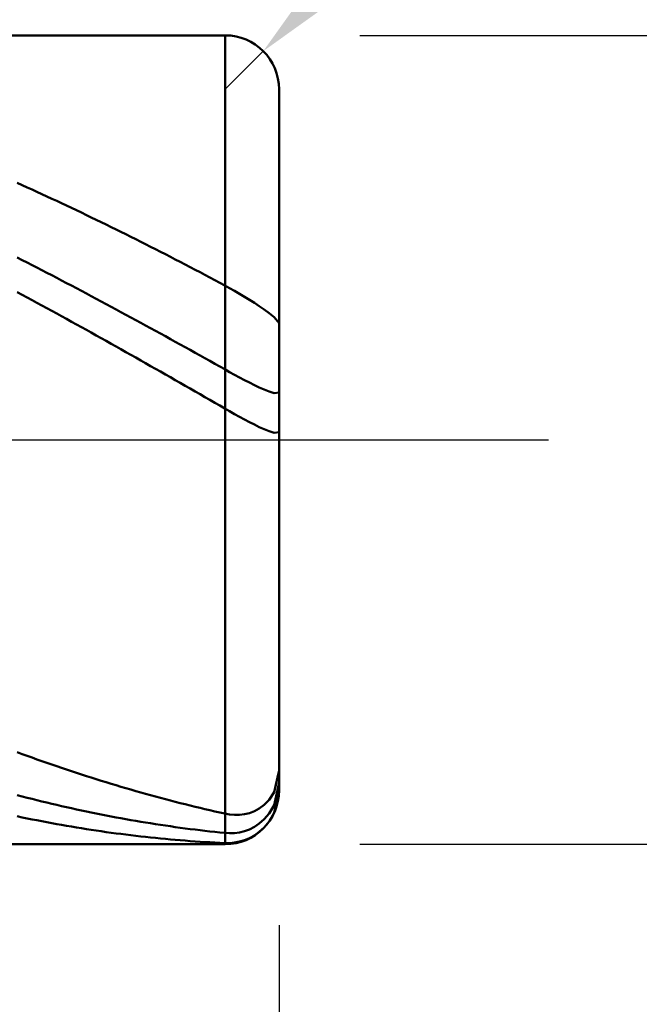
# Model space of a CAD drawing. Extents: x -18 to 90, y -25 to 40.
# Drawn here: x 54 to 56, y -2 to 2 of the extents above; entities that cross this region are included whole.
import ezdxf

# ---------------------------------------------------------------- set-up
doc = ezdxf.new("R2010")
doc.units = 0
doc.header["$MEASUREMENT"] = 0
doc.linetypes.add('LONGDASHDASH', pattern=[7, 4, -1, 1, -1])
doc.layers.get('Defpoints').update_dxf_attribs({"linetype": 'CONTINUOUS'})
for name, color, linetype, lineweight in [('1', 4, 'CONTINUOUS', 50), ('2', 7, 'CONTINUOUS', 25), ('4', 2, 'LONGDASHDASH', 25), ('CUT', 1, 'CONTINUOUS', 25), ('SK2', 7, 'CONTINUOUS', 25), ('SK4', 2, 'LONGDASHDASH', 25)]:
    doc.layers.add(name, color=color, linetype=linetype, lineweight=lineweight)
doc.styles.add('Monospac821 BT', font='txt', dxfattribs={"height": 3.5})
doc.dimstyles.get("Standard").update_dxf_attribs({"dimtxt": 3.5, "dimasz": 3, "dimexe": 1, "dimexo": 0.5, "dimgap": 0.8, "dimtad": 1, "dimtoh": 1, "dimzin": 1, "dimdsep": 46, "dimtxsty": 'Monospac821 BT', "dimcen": 2.5, "dimadec": 1, "dimazin": 0, "dimtfac": 1, "dimtdec": 4, "dimtix": 1, "dimtmove": 1, "dimatfit": 3, "dimfxl": 1, "dimtolj": 1, "dimtzin": 1, "dimarcsym": 0})

# ---------------------------------------------------------------- blocks, each defined once
blk = doc.blocks.new('*D0')
at = {"layer": 'Defpoints', "color": 0}
for p in [(55, 32.9), (0, 2.3), (55, 1.3)]:
    blk.add_point(p, dxfattribs=at)
at = {"layer": 'SK2', "color": 0, "lineweight": -2}
for p, q in [((0, 2.8), (0, 33.9)), ((55, 1.8), (55, 33.9)), ((3, 32.9), (52, 32.9))]:
    blk.add_line(p, q, dxfattribs=at)
at = {"layer": 'SK2', "color": 0}
for points in [[(3, 33.4), (3, 32.4), (0, 32.9)], [(52, 32.4), (52, 33.4), (55, 32.9)]]:
    blk.add_solid(points, dxfattribs=at)
at = {"layer": 'SK2', "color": 0, "linetype": 'ByBlock', "insert": (27.5, 35.50075), "char_height": 3.5, "attachment_point": 5}
blk.add_mtext('\\A1;55', dxfattribs=at)
blk = doc.blocks.new('*D4')
at = {"layer": '2', "color": 0, "lineweight": -2}
for p, q in [((86.2, 1.5), (86.2, 14.686)), ((86.2, 4.5), (86.2, 7.5)), ((55.3, 1.5), (87.2, 1.5)), ((86.2, -1.5), (86.2, 1.5)), ((55.3, -1.5), (87.2, -1.5)), ((86.2, -4.5), (86.2, -7.5))]:
    blk.add_line(p, q, dxfattribs=at)
at = {"layer": '2', "color": 0}
for points in [[(85.7, 4.5), (86.7, 4.5), (86.2, 1.5)], [(86.7, -4.5), (85.7, -4.5), (86.2, -1.5)]]:
    blk.add_solid(points, dxfattribs=at)
at = {"layer": 'Defpoints', "color": 0}
for p in [(54.8, 1.5), (86.2, 1.5), (54.8, -1.5)]:
    blk.add_point(p, dxfattribs=at)
at = {"layer": '2', "color": 0, "linetype": 'ByBlock', "insert": (83.538, 11.093), "char_height": 3.5, "attachment_point": 5, "rotation": 90}
blk.add_mtext('\\A1;%%c3', dxfattribs=at)
blk = doc.blocks.new('*D5')
at = {"layer": '2', "color": 0, "lineweight": -2}
for p, q in [((61.9484, 8.45), (57.0625, 3.563)), ((74.1374, 8.45), (61.9484, 8.45)), ((54.8, 1.3), (54.9414, 1.4414))]:
    blk.add_line(p, q, dxfattribs=at)
at = {"layer": '2', "color": 0}
blk.add_solid([(56.7089, 3.9165), (57.4161, 3.2095), (54.9414, 1.4414)], dxfattribs=at)
at = {"layer": 'Defpoints', "color": 0}
for p in [(54.9414, 1.4414), (54.8, 1.3)]:
    blk.add_point(p, dxfattribs=at)
at = {"layer": '2', "color": 0, "linetype": 'ByBlock', "insert": (68.4429, 11.0613), "char_height": 3.5, "attachment_point": 5}
blk.add_mtext('\\A1;R0.2', dxfattribs=at)
blk = doc.blocks.new('*D6')
at = {"layer": '2', "color": 0, "lineweight": -2}
for p, q in [((55, -1.8), (55, -15.5125)), ((52.5, -1.925), (52.5, -15.5125)), ((49.5, -14.5125), (46.5, -14.5125)), ((55, -14.5125), (52.5, -14.5125)), ((55, -14.5125), (71.0805, -14.5125)), ((58, -14.5125), (61, -14.5125))]:
    blk.add_line(p, q, dxfattribs=at)
at = {"layer": '2', "color": 0}
for points in [[(49.5, -15.0125), (49.5, -14.0125), (52.5, -14.5125)], [(58, -14.0125), (58, -15.0125), (55, -14.5125)]]:
    blk.add_solid(points, dxfattribs=at)
at = {"layer": 'Defpoints', "color": 0}
for p in [(55, -1.3), (52.5, -1.425), (52.5, -14.5125)]:
    blk.add_point(p, dxfattribs=at)
at = {"layer": '2', "color": 0, "linetype": 'ByBlock', "insert": (66.04025, -11.90125), "char_height": 3.5, "attachment_point": 5}
blk.add_mtext('\\A1;2.5', dxfattribs=at)
blk = doc.blocks.new('*D8')
at = {"layer": '2', "color": 0, "lineweight": -2}
for p, q in [((55, -1.8), (55, -22.7775)), ((39.0001, -2), (39.0001, -22.7775)), ((52, -21.7775), (42.0001, -21.7775))]:
    blk.add_line(p, q, dxfattribs=at)
at = {"layer": '2', "color": 0}
for points in [[(42.0001, -21.2775), (42.0001, -22.2775), (39.0001, -21.7775)], [(52, -22.2775), (52, -21.2775), (55, -21.7775)]]:
    blk.add_solid(points, dxfattribs=at)
at = {"layer": 'Defpoints', "color": 0}
for p in [(55, -1.3), (39.0001, -1.5), (39.0001, -21.7775)]:
    blk.add_point(p, dxfattribs=at)
at = {"layer": '2', "color": 0, "linetype": 'ByBlock', "insert": (47.0001, -19.1662), "char_height": 3.5, "attachment_point": 5}
blk.add_mtext('\\A1;16', dxfattribs=at)
blk = doc.blocks.new('*D11')
at = {"layer": '2', "color": 0, "lineweight": -2}
blk.add_line((52, 26.55), (36.1, 26.55), dxfattribs=at)
at = {"layer": '2', "color": 0}
for points in [[(36.1, 27.05), (36.1, 26.05), (33.1, 26.55)], [(52, 26.05), (52, 27.05), (55, 26.55)]]:
    blk.add_solid(points, dxfattribs=at)
at = {"layer": 'Defpoints', "color": 0}
for p in [(33.1, 26.55), (33.1, 3), (55, 1.3)]:
    blk.add_point(p, dxfattribs=at)
at = {"layer": '2', "color": 0, "linetype": 'ByBlock', "insert": (44.05, 29.16125), "char_height": 3.5, "attachment_point": 5}
blk.add_mtext('\\A1;21.9', dxfattribs=at)

msp = doc.modelspace()

# ---------------------------------------------------------------- linework, layer by layer
at = {"layer": '1'}
for p, q in [((54.8, 1.5), (52.5, 1.5)), ((54.8, -1.5), (54.8, 1.5)), ((54.8, 1.5), (54.8, -1.5)), ((55, 0), (55, 1.3)), ((54.0467, 0.9445), (54.0283, 0.9527)), ((54.065, 0.9362), (54.0467, 0.9445)), ((54.0833, 0.9279), (54.065, 0.9362)), ((54.1017, 0.9196), (54.0833, 0.9279)), ((54.12, 0.9112), (54.1017, 0.9196)), ((54.1383, 0.9028), (54.12, 0.9112)), ((54.1567, 0.8943), (54.1383, 0.9028)), ((54.175, 0.8858), (54.1567, 0.8943)), ((54.1933, 0.8772), (54.175, 0.8858)), ((54.2117, 0.8686), (54.1933, 0.8772)), ((54.23, 0.86), (54.2117, 0.8686)), ((54.2483, 0.8513), (54.23, 0.86)), ((54.2667, 0.8425), (54.2483, 0.8513)), ((54.285, 0.8337), (54.2667, 0.8425)), ((54.3033, 0.8249), (54.285, 0.8337)), ((54.3217, 0.8161), (54.3033, 0.8249)), ((54.34, 0.8072), (54.3217, 0.8161)), ((54.3583, 0.7982), (54.34, 0.8072)), ((54.3767, 0.7892), (54.3583, 0.7982)), ((54.395, 0.7802), (54.3767, 0.7892)), ((54.4133, 0.7712), (54.395, 0.7802)), ((54.4317, 0.7621), (54.4133, 0.7712)), ((54.45, 0.7529), (54.4317, 0.7621)), ((54.4683, 0.7438), (54.45, 0.7529)), ((54.4867, 0.7345), (54.4683, 0.7438)), ((54.505, 0.7253), (54.4867, 0.7345)), ((54.5233, 0.716), (54.505, 0.7253)), ((54.5417, 0.7067), (54.5233, 0.716)), ((54.56, 0.6973), (54.5417, 0.7067)), ((54.5783, 0.688), (54.56, 0.6973)), ((54.0467, 0.6667), (54.0283, 0.676)), ((54.065, 0.6573), (54.0467, 0.6667)), ((54.0833, 0.6479), (54.065, 0.6573)), ((54.5967, 0.6785), (54.5783, 0.688)), ((54.615, 0.6691), (54.5967, 0.6785)), ((54.6333, 0.6596), (54.615, 0.6691)), ((54.6517, 0.6501), (54.6333, 0.6596)), ((54.1017, 0.6385), (54.0833, 0.6479)), ((54.12, 0.6291), (54.1017, 0.6385)), ((54.1383, 0.6196), (54.12, 0.6291)), ((54.67, 0.6405), (54.6517, 0.6501)), ((54.6883, 0.6309), (54.67, 0.6405)), ((54.7067, 0.6213), (54.6883, 0.6309)), ((54.725, 0.6117), (54.7067, 0.6213)), ((54.1567, 0.6101), (54.1383, 0.6196)), ((54.175, 0.6006), (54.1567, 0.6101)), ((54.1933, 0.591), (54.175, 0.6006)), ((54.2117, 0.5814), (54.1933, 0.591)), ((54.7433, 0.602), (54.725, 0.6117)), ((54.7617, 0.5923), (54.7433, 0.602)), ((54.78, 0.5825), (54.7617, 0.5923)), ((54.0467, 0.5381), (54.0283, 0.548)), ((54.23, 0.5718), (54.2117, 0.5814)), ((54.2483, 0.5621), (54.23, 0.5718)), ((54.2667, 0.5524), (54.2483, 0.5621)), ((54.285, 0.5427), (54.2667, 0.5524)), ((54.7983, 0.5728), (54.78, 0.5825)), ((54.8167, 0.5628), (54.7983, 0.5728)), ((54.835, 0.5525), (54.8167, 0.5628)), ((54.8533, 0.5418), (54.835, 0.5525)), ((54.065, 0.5282), (54.0467, 0.5381)), ((54.0833, 0.5183), (54.065, 0.5282)), ((54.1017, 0.5084), (54.0833, 0.5183)), ((54.3033, 0.533), (54.285, 0.5427)), ((54.3217, 0.5232), (54.3033, 0.533)), ((54.34, 0.5134), (54.3217, 0.5232)), ((54.3583, 0.5036), (54.34, 0.5134)), ((54.8717, 0.5307), (54.8533, 0.5418)), ((54.89, 0.5193), (54.8717, 0.5307)), ((54.9083, 0.5075), (54.89, 0.5193)), ((54.12, 0.4984), (54.1017, 0.5084)), ((54.1383, 0.4884), (54.12, 0.4984)), ((54.1567, 0.4784), (54.1383, 0.4884)), ((54.175, 0.4683), (54.1567, 0.4784)), ((54.3767, 0.4937), (54.3583, 0.5036)), ((54.395, 0.4839), (54.3767, 0.4937)), ((54.4133, 0.474), (54.395, 0.4839)), ((54.9267, 0.4954), (54.9083, 0.5075)), ((54.945, 0.4827), (54.9267, 0.4954)), ((54.9633, 0.4694), (54.945, 0.4827)), ((54.1933, 0.4583), (54.175, 0.4683)), ((54.2117, 0.4482), (54.1933, 0.4583)), ((54.23, 0.4381), (54.2117, 0.4482)), ((54.4317, 0.4641), (54.4133, 0.474)), ((54.45, 0.4541), (54.4317, 0.4641)), ((54.4683, 0.4442), (54.45, 0.4541)), ((54.4867, 0.4342), (54.4683, 0.4442)), ((54.9817, 0.4548), (54.9633, 0.4694)), ((55, 0.4327), (54.9817, 0.4548)), ((54.2483, 0.4279), (54.23, 0.4381)), ((54.2667, 0.4178), (54.2483, 0.4279)), ((54.285, 0.4076), (54.2667, 0.4178)), ((54.3033, 0.3974), (54.285, 0.4076)), ((54.505, 0.4242), (54.4867, 0.4342)), ((54.5233, 0.4142), (54.505, 0.4242)), ((54.5417, 0.4041), (54.5233, 0.4142)), ((54.56, 0.394), (54.5417, 0.4041)), ((54.3217, 0.3872), (54.3033, 0.3974)), ((54.34, 0.377), (54.3217, 0.3872)), ((54.3583, 0.3667), (54.34, 0.377)), ((54.3767, 0.3564), (54.3583, 0.3667)), ((54.5783, 0.384), (54.56, 0.394)), ((54.5967, 0.3738), (54.5783, 0.384)), ((54.615, 0.3637), (54.5967, 0.3738)), ((54.395, 0.3461), (54.3767, 0.3564)), ((54.4133, 0.3358), (54.395, 0.3461)), ((54.4317, 0.3255), (54.4133, 0.3358)), ((54.6333, 0.3536), (54.615, 0.3637)), ((54.6517, 0.3434), (54.6333, 0.3536)), ((54.67, 0.3332), (54.6517, 0.3434)), ((54.6883, 0.3231), (54.67, 0.3332)), ((54.45, 0.3152), (54.4317, 0.3255)), ((54.4683, 0.3048), (54.45, 0.3152)), ((54.4867, 0.2944), (54.4683, 0.3048)), ((54.505, 0.2841), (54.4867, 0.2944)), ((54.7067, 0.3128), (54.6883, 0.3231)), ((54.725, 0.3026), (54.7067, 0.3128)), ((54.7433, 0.2924), (54.725, 0.3026)), ((54.7617, 0.2821), (54.7433, 0.2924)), ((54.5233, 0.2737), (54.505, 0.2841)), ((54.5417, 0.2632), (54.5233, 0.2737)), ((54.56, 0.2528), (54.5417, 0.2632)), ((54.78, 0.2719), (54.7617, 0.2821)), ((54.7983, 0.2616), (54.78, 0.2719)), ((54.8167, 0.2513), (54.7983, 0.2616)), ((54.5783, 0.2424), (54.56, 0.2528)), ((54.5967, 0.2319), (54.5783, 0.2424)), ((54.615, 0.2215), (54.5967, 0.2319)), ((54.6333, 0.211), (54.615, 0.2215)), ((54.835, 0.2412), (54.8167, 0.2513)), ((54.8533, 0.2312), (54.835, 0.2412)), ((54.8717, 0.2215), (54.8533, 0.2312)), ((54.89, 0.212), (54.8717, 0.2215)), ((54.6517, 0.2005), (54.6333, 0.211)), ((54.67, 0.19), (54.6517, 0.2005)), ((54.6883, 0.1795), (54.67, 0.19)), ((54.9083, 0.2029), (54.89, 0.212)), ((54.9267, 0.1942), (54.9083, 0.2029)), ((54.945, 0.1861), (54.9267, 0.1942)), ((54.9633, 0.179), (54.945, 0.1861)), ((54.7067, 0.169), (54.6883, 0.1795)), ((54.725, 0.1585), (54.7067, 0.169)), ((54.7433, 0.1479), (54.725, 0.1585)), ((54.7617, 0.1374), (54.7433, 0.1479)), ((54.9817, 0.1733), (54.9633, 0.179)), ((55, 0.1753), (54.9817, 0.1733)), ((54.78, 0.1269), (54.7617, 0.1374)), ((54.7983, 0.1163), (54.78, 0.1269)), ((54.8167, 0.1058), (54.7983, 0.1163)), ((54.835, 0.0954), (54.8167, 0.1058)), ((54.8533, 0.0852), (54.835, 0.0954)), ((54.8717, 0.0753), (54.8533, 0.0852)), ((54.89, 0.0656), (54.8717, 0.0753)), ((54.9083, 0.0563), (54.89, 0.0656)), ((54.9267, 0.0474), (54.9083, 0.0563)), ((54.945, 0.0392), (54.9267, 0.0474)), ((54.9633, 0.0319), (54.945, 0.0392)), ((54.9817, 0.0261), (54.9633, 0.0319)), ((55, 0.0282), (54.9817, 0.0261)), ((55, -1.3), (55, 0)), ((54.0283, -1.1586), (54.0467, -1.1653)), ((54.0467, -1.1653), (54.065, -1.172)), ((54.065, -1.172), (54.0833, -1.1785)), ((54.0833, -1.1785), (54.1017, -1.1851)), ((54.1017, -1.1851), (54.12, -1.1915)), ((54.12, -1.1915), (54.1383, -1.1979)), ((54.1383, -1.1979), (54.1567, -1.2043)), ((54.1567, -1.2043), (54.175, -1.2105)), ((54.175, -1.2105), (54.1933, -1.2168)), ((54.1933, -1.2168), (54.2117, -1.2229)), ((54.2117, -1.2229), (54.23, -1.229)), ((54.23, -1.229), (54.2483, -1.2351)), ((54.2483, -1.2351), (54.2667, -1.241)), ((54.2667, -1.241), (54.285, -1.2469)), ((54.9941, -1.2518), (55, -1.2259)), ((54.285, -1.2469), (54.3033, -1.2528)), ((54.3033, -1.2528), (54.3217, -1.2586)), ((54.3217, -1.2586), (54.34, -1.2643)), ((54.34, -1.2643), (54.3583, -1.27)), ((54.3583, -1.27), (54.3767, -1.2756)), ((54.3767, -1.2756), (54.395, -1.2811)), ((54.9817, -1.3068), (54.9941, -1.2518)), ((54.9817, -1.3546), (54.9986, -1.2767)), ((54.9986, -1.2767), (55, -1.2705)), ((54.395, -1.2811), (54.4133, -1.2866)), ((54.4133, -1.2866), (54.4317, -1.292)), ((54.4317, -1.292), (54.45, -1.2973)), ((54.45, -1.2973), (54.4683, -1.3026)), ((54.4683, -1.3026), (54.4867, -1.3078)), ((54.4867, -1.3078), (54.505, -1.313)), ((54.505, -1.313), (54.5233, -1.3181)), ((54.9633, -1.3353), (54.9817, -1.3068)), ((55, -1.2997), (54.9817, -1.3834)), ((55, -1.2997), (55, -1.2997)), ((54.0283, -1.3181), (54.0467, -1.3228)), ((54.0467, -1.3228), (54.065, -1.3275)), ((54.065, -1.3275), (54.0833, -1.3321)), ((54.0833, -1.3321), (54.1017, -1.3367)), ((54.1017, -1.3367), (54.12, -1.3411)), ((54.12, -1.3411), (54.1383, -1.3455)), ((54.1383, -1.3455), (54.1567, -1.3499)), ((54.1567, -1.3499), (54.175, -1.3541)), ((54.5233, -1.3181), (54.5417, -1.3231)), ((54.5417, -1.3231), (54.56, -1.328)), ((54.56, -1.328), (54.5783, -1.3329)), ((54.5783, -1.3329), (54.5967, -1.3378)), ((54.5967, -1.3378), (54.615, -1.3425)), ((54.615, -1.3425), (54.6333, -1.3472)), ((54.6333, -1.3472), (54.6517, -1.3518)), ((54.945, -1.3543), (54.9633, -1.3353)), ((54.175, -1.3541), (54.1933, -1.3583)), ((54.1933, -1.3583), (54.2117, -1.3625)), ((54.2117, -1.3625), (54.23, -1.3665)), ((54.23, -1.3665), (54.2483, -1.3705)), ((54.2483, -1.3705), (54.2667, -1.3745)), ((54.2667, -1.3745), (54.285, -1.3783)), ((54.285, -1.3783), (54.3033, -1.3821)), ((54.3033, -1.3821), (54.3217, -1.3859)), ((54.3217, -1.3859), (54.34, -1.3895)), ((54.6517, -1.3518), (54.67, -1.3564)), ((54.67, -1.3564), (54.6883, -1.3609)), ((54.6883, -1.3609), (54.7067, -1.3653)), ((54.7067, -1.3653), (54.725, -1.3696)), ((54.725, -1.3696), (54.7433, -1.3739)), ((54.7433, -1.3739), (54.7617, -1.3781)), ((54.7617, -1.3781), (54.78, -1.3823)), ((54.78, -1.3823), (54.7983, -1.3863)), ((54.7983, -1.3863), (54.8167, -1.3897)), ((54.8717, -1.3888), (54.89, -1.3844)), ((54.89, -1.3844), (54.9083, -1.3776)), ((54.9083, -1.3776), (54.9267, -1.3678)), ((54.9267, -1.3678), (54.945, -1.3543)), ((54.945, -1.4072), (54.9633, -1.3857)), ((54.9633, -1.3857), (54.9817, -1.3546)), ((54.9817, -1.3834), (54.9633, -1.4151)), ((54.0467, -1.4001), (54.0283, -1.3963)), ((54.065, -1.4039), (54.0467, -1.4001)), ((54.0833, -1.4076), (54.065, -1.4039)), ((54.1017, -1.4112), (54.0833, -1.4076)), ((54.12, -1.4148), (54.1017, -1.4112)), ((54.1383, -1.4183), (54.12, -1.4148)), ((54.1567, -1.4217), (54.1383, -1.4183)), ((54.175, -1.425), (54.1567, -1.4217)), ((54.34, -1.3895), (54.3583, -1.3931)), ((54.3583, -1.3931), (54.3767, -1.3966)), ((54.3767, -1.3966), (54.395, -1.4001)), ((54.395, -1.4001), (54.4133, -1.4035)), ((54.4133, -1.4035), (54.4317, -1.4068)), ((54.4317, -1.4068), (54.45, -1.41)), ((54.45, -1.41), (54.4683, -1.4132)), ((54.4683, -1.4132), (54.4867, -1.4163)), ((54.4867, -1.4163), (54.505, -1.4193)), ((54.505, -1.4193), (54.5233, -1.4223)), ((54.5233, -1.4223), (54.5417, -1.4252)), ((54.8167, -1.3897), (54.835, -1.3912)), ((54.835, -1.3912), (54.8533, -1.391)), ((54.8533, -1.391), (54.8717, -1.3888)), ((54.9083, -1.4354), (54.9267, -1.4232)), ((54.9267, -1.4232), (54.945, -1.4072)), ((54.9633, -1.4151), (54.945, -1.4372)), ((54.1933, -1.4283), (54.175, -1.425)), ((54.2117, -1.4315), (54.1933, -1.4283)), ((54.23, -1.4346), (54.2117, -1.4315)), ((54.2483, -1.4377), (54.23, -1.4346)), ((54.2667, -1.4406), (54.2483, -1.4377)), ((54.285, -1.4436), (54.2667, -1.4406)), ((54.3033, -1.4464), (54.285, -1.4436)), ((54.3217, -1.4492), (54.3033, -1.4464)), ((54.34, -1.4519), (54.3217, -1.4492)), ((54.3583, -1.4545), (54.34, -1.4519)), ((54.3767, -1.457), (54.3583, -1.4545)), ((54.395, -1.4595), (54.3767, -1.457)), ((54.4133, -1.4619), (54.395, -1.4595)), ((54.5417, -1.4252), (54.56, -1.428)), ((54.56, -1.428), (54.5783, -1.4307)), ((54.5783, -1.4307), (54.5967, -1.4334)), ((54.5967, -1.4334), (54.615, -1.436)), ((54.615, -1.436), (54.6333, -1.4385)), ((54.6333, -1.4385), (54.6517, -1.441)), ((54.6517, -1.441), (54.67, -1.4434)), ((54.67, -1.4434), (54.6883, -1.4457)), ((54.6883, -1.4457), (54.7067, -1.4479)), ((54.7067, -1.4479), (54.725, -1.4501)), ((54.725, -1.4501), (54.7433, -1.4522)), ((54.7433, -1.4522), (54.7617, -1.4542)), ((54.7617, -1.4542), (54.78, -1.4562)), ((54.78, -1.4562), (54.7983, -1.4581)), ((54.7983, -1.4581), (54.8167, -1.4592)), ((54.8167, -1.4592), (54.835, -1.4585)), ((54.835, -1.4585), (54.8533, -1.4559)), ((54.8533, -1.4559), (54.8717, -1.4513)), ((54.8717, -1.4513), (54.89, -1.4446)), ((54.89, -1.4446), (54.9083, -1.4354)), ((54.9267, -1.454), (54.9083, -1.467)), ((54.945, -1.4372), (54.9267, -1.454)), ((54.4317, -1.4643), (54.4133, -1.4619)), ((54.45, -1.4665), (54.4317, -1.4643)), ((54.4683, -1.4687), (54.45, -1.4665)), ((54.4867, -1.4708), (54.4683, -1.4687)), ((54.505, -1.4729), (54.4867, -1.4708)), ((54.5233, -1.4748), (54.505, -1.4729)), ((54.5417, -1.4767), (54.5233, -1.4748)), ((54.56, -1.4785), (54.5417, -1.4767)), ((54.5783, -1.4803), (54.56, -1.4785)), ((54.5967, -1.482), (54.5783, -1.4803)), ((54.615, -1.4836), (54.5967, -1.482)), ((54.6333, -1.4851), (54.615, -1.4836)), ((54.6517, -1.4865), (54.6333, -1.4851)), ((54.67, -1.4879), (54.6517, -1.4865)), ((54.6883, -1.4892), (54.67, -1.4879)), ((54.7067, -1.4904), (54.6883, -1.4892)), ((54.725, -1.4916), (54.7067, -1.4904)), ((54.7433, -1.4927), (54.725, -1.4916)), ((54.7617, -1.4937), (54.7433, -1.4927)), ((54.78, -1.4946), (54.7617, -1.4937)), ((54.7983, -1.4955), (54.78, -1.4946)), ((54.8167, -1.4956), (54.7983, -1.4955)), ((54.835, -1.4939), (54.8167, -1.4956)), ((54.8533, -1.4903), (54.835, -1.4939)), ((54.8717, -1.4848), (54.8533, -1.4903)), ((54.89, -1.4772), (54.8717, -1.4848)), ((54.9083, -1.467), (54.89, -1.4772)), ((52.5, -1.5), (54.8, -1.5))]:
    msp.add_line(p, q, dxfattribs=at)
for centre, start, end in [((54.8, 1.3), 0, 90), ((54.8, -1.3), 270, 0)]:
    msp.add_arc(centre, 0.2, start, end, dxfattribs=at)
at = {"layer": '4'}
msp.add_line((33.1, 0), (55, 0), dxfattribs=at)
at = {"layer": 'CUT'}
for p, q in [((54.8, 1.5), (52.5, 1.5)), ((55, 0), (55, 1.3)), ((52.5, 0), (55, 0))]:
    msp.add_line(p, q, dxfattribs=at)
msp.add_arc((54.8, 1.3), 0.2, 0, 90, dxfattribs=at)
at = {"layer": 'SK4'}
msp.add_line((-1, 0), (56, 0), dxfattribs=at)

# ---------------------------------------------------------------- dimensions: what is measured, and where the dimension line sits
at = {"layer": '2'}
for base, p1, p2, override, picture, middle in [((33.1, 26.55), (55, 1.3), (33.1, 3), {"dimtoh": 0, "dimdec": 1, "dimse1": 1, "dimse2": 1, "dimtmove": 0}, '*D11', (44.05, 26.55)), ((39.0001, -21.7775), (55, -1.3), (39.0001, -1.5), {"dimtoh": 0, "dimdec": 0, "dimtmove": 0}, '*D8', (47.0001, -21.7775)), ((52.5, -14.5125), (55, -1.3), (52.5, -1.425), {"dimtoh": 0, "dimdec": 1, "dimtmove": 0}, '*D6', (66.0403, -14.5125))]:
    dim = msp.add_linear_dim(base=base, p1=p1, p2=p2, dimstyle='STANDARD', override=override, dxfattribs=at)
    dim.commit()
    dim.dimension.update_dxf_attribs({"geometry": picture, "text_midpoint": middle, "dimtype": 160})
dim = msp.add_linear_dim(base=(86.2, 1.5), p1=(54.8, -1.5), p2=(54.8, 1.5), angle=270, text='%%c<>', dimstyle='STANDARD', override={"dimtoh": 0, "dimdec": 0, "dimse1": 0, "dimse2": 0, "dimtmove": 0}, dxfattribs=at)
dim.commit()
dim.dimension.update_dxf_attribs({"geometry": '*D4', "text_midpoint": (86.2, 11.093), "dimtype": 160})
dim = msp.add_radius_dim(center=(54.8, 1.3), mpoint=(54.9414, 1.4414), text='R0.2', dimstyle='STANDARD', override={"dimtmove": 0}, dxfattribs=at)
dim.commit()
dim.dimension.update_dxf_attribs({"geometry": '*D5', "text_midpoint": (68.4429, 8.45), "dimtype": 164})
at = {"layer": 'SK2'}
dim = msp.add_linear_dim(base=(55, 32.9), p1=(0, 2.3), p2=(55, 1.3), dimstyle='STANDARD', override={"dimtoh": 0, "dimdec": 0, "dimtmove": 0}, dxfattribs=at)
dim.commit()
dim.dimension.update_dxf_attribs({"geometry": '*D0', "text_midpoint": (27.5, 32.9), "dimtype": 160})

doc.saveas('drawing.dxf')
